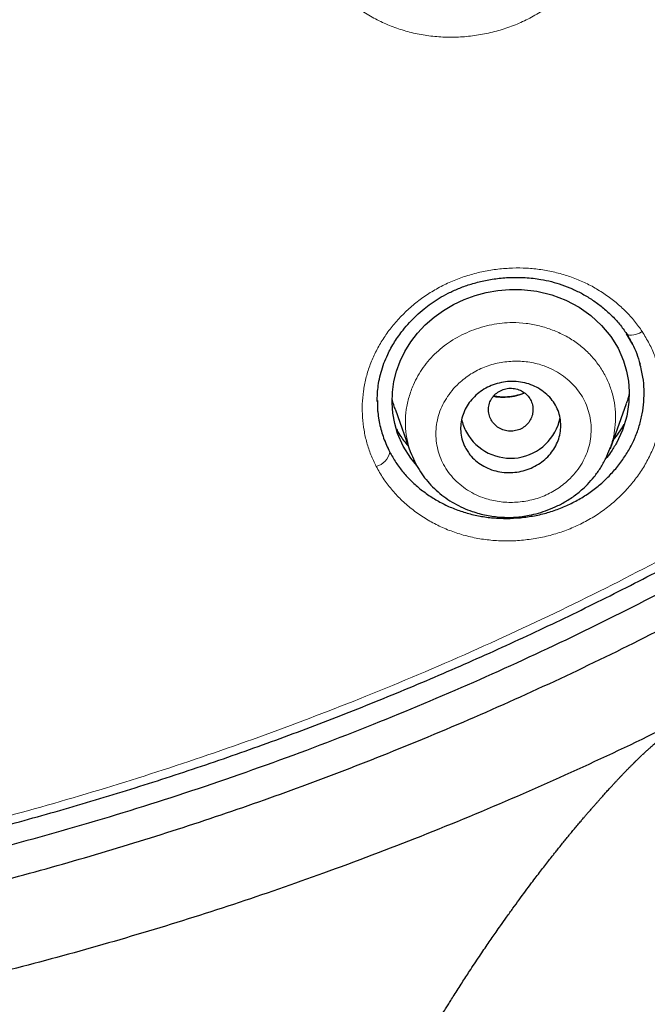
# Model space of a CAD drawing. Units: millimetres. Extents: x 8 to 847, y 12 to 2109.
# Drawn here: x 484 to 495, y 1765 to 1782 of the extents above; entities that cross this region are included whole.
import ezdxf

# ---------------------------------------------------------------- set-up
doc = ezdxf.new("R2010")
doc.units = ezdxf.units.MM

msp = doc.modelspace()

# ---------------------------------------------------------------- linework, layer by layer
at = {"color": 7, "linetype": 'Continuous', "lineweight": 30}
for p, q in [((495.16, 1776.46), (495.05, 1776.657)), ((490.573, 1775.456), (490.573, 1775.441)), ((494.758, 1774.593), (495.046, 1775.401)), ((490.896, 1775.285), (491.17, 1774.519)), ((494.749, 1774.586), (494.757, 1774.605)), ((494.75, 1774.596), (494.746, 1774.587))]:
    msp.add_line(p, q, dxfattribs=at)
at = {"color": 7, "linetype": 'Continuous', "lineweight": 30, "flags": 128}
msp.add_lwpolyline([(491.28, 1774.288), (491.171, 1774.42), (491.038, 1774.636), (490.937, 1774.864), (490.884, 1775.044), (490.851, 1775.228), (490.838, 1775.414), (490.845, 1775.605), (490.871, 1775.797), (490.917, 1775.984), (490.983, 1776.164), (491.068, 1776.339), (491.173, 1776.508), (491.295, 1776.666), (491.434, 1776.814), (491.591, 1776.951), (491.761, 1777.076), (491.941, 1777.183), (492.129, 1777.273), (492.327, 1777.346), (492.53, 1777.4), (492.737, 1777.436), (492.948, 1777.452), (493.163, 1777.45), (493.439, 1777.419), (493.708, 1777.355), (493.961, 1777.26), (494.196, 1777.136), (494.409, 1776.985), (494.601, 1776.807), (494.765, 1776.609), (494.898, 1776.395), (494.997, 1776.166), (495.051, 1775.986), (495.084, 1775.803), (495.098, 1775.616), (495.091, 1775.426), (495.052, 1775.171), (494.977, 1774.925), (494.867, 1774.69), (494.867, 1774.69)], dxfattribs=at)
at = {"color": 8, "linetype": 'Continuous', "lineweight": 0, "flags": 128}
msp.add_lwpolyline([(495.036, 1776.681), (495.048, 1776.658), (495.069, 1776.641), (495.1, 1776.631), (495.137, 1776.629), (495.181, 1776.634), (495.229, 1776.647), (495.28, 1776.667), (495.331, 1776.694)], dxfattribs=at)
at = {"color": 7, "linetype": 'Continuous', "lineweight": 30}
for centre, radius, start, end in [((492.966, 1775.325), 0.908, 208.9205, 348.6368), ((492.918, 1775.292), 0.85, 191.7235, 208.5495)]:
    msp.add_arc(centre, radius, start, end, dxfattribs=at)
at = {"color": 8, "linetype": 'Continuous', "lineweight": 0}
msp.add_arc((490.465, 1774.594), 0.336, 285.0589, 348.9394, dxfattribs=at)
at = {"color": 7, "linetype": 'Continuous', "lineweight": 30}
for points, knots in [([(468.71, 1878.285), (469.568, 1878.275), (471.283, 1878.254), (473.852, 1878.085), (476.41, 1877.818), (478.954, 1877.442), (481.479, 1876.962), (483.98, 1876.377), (486.59, 1875.65), (489.298, 1874.762), (492.089, 1873.692), (494.82, 1872.485), (497.484, 1871.146), (500.075, 1869.68), (502.467, 1868.166), (504.668, 1866.628), (506.685, 1865.085), (508.632, 1863.459), (510.505, 1861.754), (512.298, 1859.97), (514.009, 1858.114), (515.636, 1856.187), (517.175, 1854.195), (518.624, 1852.14), (519.98, 1850.028), (521.242, 1847.861), (522.405, 1845.644), (523.467, 1843.379), (524.48, 1840.944), (525.419, 1838.335), (526.261, 1835.551), (526.958, 1832.73), (527.507, 1829.878), (527.908, 1827.004), (528.147, 1824.251), (528.246, 1821.629), (528.228, 1819.143), (528.097, 1816.66), (527.856, 1814.185), (527.504, 1811.723), (527.043, 1809.277), (526.474, 1806.852), (525.797, 1804.454), (525.014, 1802.086), (524.126, 1799.752), (523.133, 1797.459), (522.037, 1795.21), (520.842, 1793.008), (519.478, 1790.739), (517.928, 1788.418), (516.176, 1786.062), (514.305, 1783.794), (512.316, 1781.621), (510.222, 1779.541), (508.737, 1778.245), (507.995, 1777.597)], [0, 0, 0, 0, 0.017859, 0.035717, 0.053574, 0.07143, 0.089287, 0.107143, 0.125, 0.145832, 0.166666, 0.1875, 0.208333, 0.229166, 0.249999, 0.267856, 0.285713, 0.303571, 0.321429, 0.339287, 0.357144, 0.375001, 0.392858, 0.410715, 0.428572, 0.446429, 0.464286, 0.482143, 0.500002, 0.520835, 0.541668, 0.562501, 0.583334, 0.604167, 0.624999, 0.642856, 0.660713, 0.678571, 0.696428, 0.714286, 0.732144, 0.750003, 0.76786, 0.785718, 0.803575, 0.821433, 0.839289, 0.857146, 0.875003, 0.895835, 0.916668, 0.9375, 0.958333, 0.979167, 1, 1, 1, 1]), ([(468.71, 1764.871), (469.317, 1764.876), (470.53, 1764.887), (472.346, 1764.973), (474.156, 1765.11), (475.96, 1765.304), (477.757, 1765.552), (479.544, 1765.856), (481.268, 1766.202), (482.927, 1766.586), (484.523, 1767.003), (486.104, 1767.463), (487.67, 1767.967), (489.222, 1768.514), (490.809, 1769.124), (492.426, 1769.8), (494.067, 1770.546), (495.678, 1771.34), (497.261, 1772.181), (498.814, 1773.071), (500.34, 1774.008), (501.796, 1774.965), (503.181, 1775.937), (504.495, 1776.915), (505.777, 1777.929), (507.028, 1778.978), (508.248, 1780.061), (509.47, 1781.211), (510.69, 1782.429), (511.9, 1783.717), (513.068, 1785.041), (514.192, 1786.401), (515.274, 1787.797), (516.314, 1789.23), (517.284, 1790.657), (518.183, 1792.072), (519.012, 1793.464), (519.797, 1794.876), (520.539, 1796.307), (521.236, 1797.756), (521.908, 1799.267), (522.55, 1800.839), (523.157, 1802.474), (523.71, 1804.126), (524.21, 1805.796), (524.656, 1807.484), (525.05, 1809.192), (525.38, 1810.867), (525.651, 1812.504), (525.865, 1814.095), (526.032, 1815.688), (526.15, 1817.283), (526.221, 1818.881), (526.244, 1820.526), (526.215, 1822.217), (526.128, 1823.953), (525.984, 1825.687), (525.784, 1827.419), (525.526, 1829.15), (525.212, 1830.877), (524.853, 1832.547), (524.455, 1834.155), (524.025, 1835.7), (523.55, 1837.229), (523.029, 1838.742), (522.464, 1840.24), (521.863, 1841.699), (521.229, 1843.12), (520.565, 1844.502), (519.861, 1845.867), (519.117, 1847.215), (518.332, 1848.546), (517.508, 1849.859), (516.647, 1851.15), (515.737, 1852.436), (514.781, 1853.711), (513.774, 1854.975), (512.732, 1856.21), (511.653, 1857.414), (510.538, 1858.589), (509.405, 1859.715), (508.257, 1860.793), (507.096, 1861.825), (505.904, 1862.827), (504.682, 1863.798), (503.428, 1864.74), (502.144, 1865.65), (500.834, 1866.527), (499.484, 1867.379), (498.094, 1868.204), (496.663, 1869.001), (495.209, 1869.757), (493.734, 1870.472), (492.237, 1871.145), (490.744, 1871.767), (489.256, 1872.339), (487.777, 1872.862), (486.282, 1873.347), (484.77, 1873.792), (483.242, 1874.197), (481.698, 1874.564), (480.142, 1874.889), (478.556, 1875.179), (476.941, 1875.428), (475.3, 1875.635), (473.656, 1875.797), (472.01, 1875.912), (470.361, 1875.983), (469.26, 1875.992), (468.71, 1875.997)], [0, 0, 0, 0, 0.010081, 0.020137, 0.030179, 0.040216, 0.050257, 0.060311, 0.070335, 0.079491, 0.088633, 0.097767, 0.1069, 0.116039, 0.125192, 0.135253, 0.145282, 0.155288, 0.16528, 0.175267, 0.185259, 0.195301, 0.204496, 0.213673, 0.222839, 0.232002, 0.241168, 0.250345, 0.260322, 0.270285, 0.280246, 0.290212, 0.300194, 0.310203, 0.320293, 0.329526, 0.338727, 0.347904, 0.357065, 0.366218, 0.375372, 0.385323, 0.395264, 0.405207, 0.415162, 0.425139, 0.435149, 0.445226, 0.454443, 0.463632, 0.472801, 0.481959, 0.491116, 0.500279, 0.510233, 0.520184, 0.530144, 0.540125, 0.550137, 0.560192, 0.570258, 0.579448, 0.588609, 0.59775, 0.60688, 0.616007, 0.625139, 0.633867, 0.642594, 0.651329, 0.660077, 0.668845, 0.677642, 0.686473, 0.695244, 0.704395, 0.713529, 0.722653, 0.731774, 0.740899, 0.750037, 0.758756, 0.767483, 0.776222, 0.78498, 0.793764, 0.802579, 0.811433, 0.820208, 0.829363, 0.838502, 0.847632, 0.856762, 0.865897, 0.875044, 0.883755, 0.89247, 0.901196, 0.909939, 0.918704, 0.927499, 0.936329, 0.945126, 0.954305, 0.963462, 0.972602, 0.981734, 0.990864, 1, 1, 1, 1]), ([(525.595, 1820.387), (525.588, 1819.717), (525.573, 1818.377), (525.454, 1816.371), (525.265, 1814.37), (524.997, 1812.373), (524.654, 1810.382), (524.243, 1808.438), (523.771, 1806.549), (523.243, 1804.716), (522.651, 1802.905), (521.993, 1801.113), (521.258, 1799.313), (520.443, 1797.508), (519.546, 1795.703), (518.579, 1793.929), (517.543, 1792.186), (516.439, 1790.475), (515.291, 1788.834), (514.108, 1787.263), (512.895, 1785.765), (511.629, 1784.308), (510.31, 1782.894), (508.918, 1781.502), (507.45, 1780.135), (505.904, 1778.798), (504.304, 1777.514), (502.649, 1776.282), (500.945, 1775.106), (499.231, 1774.012), (497.518, 1772.999), (495.809, 1772.066), (494.07, 1771.192), (492.301, 1770.376), (490.469, 1769.606), (488.576, 1768.887), (486.62, 1768.223), (484.635, 1767.628), (482.62, 1767.101), (480.58, 1766.643), (478.561, 1766.264), (476.574, 1765.961), (474.623, 1765.729), (472.669, 1765.567), (471.144, 1765.478), (470.271, 1765.466), (470.051, 1765.463)], [0, 0, 0, 0, 0.02365, 0.047268, 0.070892, 0.094557, 0.1183, 0.142128, 0.164537, 0.186896, 0.209233, 0.231579, 0.253963, 0.277515, 0.301056, 0.324621, 0.348242, 0.371953, 0.395748, 0.418141, 0.440502, 0.462857, 0.485234, 0.507658, 0.531174, 0.554729, 0.578352, 0.602074, 0.625926, 0.649751, 0.672087, 0.694376, 0.716641, 0.738907, 0.7612, 0.784708, 0.80825, 0.831856, 0.855557, 0.879381, 0.903245, 0.925637, 0.947957, 0.97023, 0.992481, 1, 1, 1, 1]), ([(470.151, 1765.823), (470.581, 1765.836), (471.455, 1765.863), (472.771, 1765.941), (474.098, 1766.049), (475.415, 1766.187), (476.719, 1766.353), (478.011, 1766.547), (479.298, 1766.769), (480.589, 1767.022), (481.882, 1767.306), (483.178, 1767.622), (484.467, 1767.967), (485.747, 1768.341), (487.018, 1768.744), (488.278, 1769.176), (489.527, 1769.637), (490.762, 1770.126), (491.983, 1770.642), (493.191, 1771.186), (494.384, 1771.757), (495.557, 1772.351), (496.707, 1772.969), (497.835, 1773.608), (498.948, 1774.272), (500.053, 1774.965), (501.149, 1775.688), (502.234, 1776.442), (503.302, 1777.221), (504.351, 1778.023), (505.38, 1778.85), (506.388, 1779.699), (507.374, 1780.57), (508.337, 1781.462), (509.276, 1782.374), (510.192, 1783.308), (511.085, 1784.262), (511.95, 1785.231), (512.785, 1786.213), (513.592, 1787.208), (514.375, 1788.221), (515.14, 1789.259), (515.885, 1790.322), (516.609, 1791.408), (517.306, 1792.511), (517.976, 1793.629), (518.618, 1794.761), (519.232, 1795.908), (519.817, 1797.065), (520.372, 1798.233), (520.897, 1799.411), (521.393, 1800.6), (521.86, 1801.802), (522.297, 1803.014), (522.705, 1804.237), (523.084, 1805.468), (523.432, 1806.708), (523.751, 1807.955), (524.039, 1809.208), (524.296, 1810.467), (524.486, 1811.524), (524.625, 1812.388), (524.725, 1813.064), (524.82, 1813.769), (524.894, 1814.387), (524.951, 1814.901), (524.991, 1815.295), (525.026, 1815.667), (525.052, 1815.972), (525.072, 1816.216), (525.087, 1816.402), (525.099, 1816.561), (525.109, 1816.692), (525.118, 1816.792), (525.123, 1816.852), (525.125, 1816.878)], [0, 0, 0, 0, 0.0154266, 0.0313512, 0.0472694, 0.0631834, 0.0788145, 0.0944396, 0.1100607, 0.1256811, 0.1416423, 0.1576175, 0.1735963, 0.1895774, 0.2055587, 0.2215395, 0.2375212, 0.2534636, 0.269393, 0.2853123, 0.3012273, 0.3171426, 0.3327714, 0.3484024, 0.3640306, 0.3796617, 0.3956244, 0.4116023, 0.4275899, 0.4435767, 0.4595669, 0.4755529, 0.4915329, 0.5074632, 0.5233709, 0.5392814, 0.5551934, 0.5711079, 0.5867393, 0.6023713, 0.6180096, 0.6336585, 0.6496477, 0.6656355, 0.6816119, 0.6975854, 0.7135555, 0.7295251, 0.7454915, 0.7613578, 0.7772103, 0.7930627, 0.808938, 0.8248253, 0.8407152, 0.8566084, 0.8724992, 0.8883871, 0.9042669, 0.9201314, 0.9359926, 0.9440997, 0.9525482, 0.9613394, 0.9704751, 0.975642, 0.9805426, 0.9851613, 0.9894979, 0.9919108, 0.9942265, 0.9964045, 0.9978523, 0.9990469, 1, 1, 1, 1]), ([(490.571, 1775.435), (490.571, 1775.467), (490.571, 1775.538), (490.579, 1775.661), (490.599, 1775.805), (490.636, 1775.964), (490.689, 1776.125), (490.767, 1776.309), (490.878, 1776.511), (491.013, 1776.701), (491.146, 1776.856), (491.273, 1776.984), (491.403, 1777.098), (491.54, 1777.202), (491.684, 1777.297), (491.847, 1777.388), (492.031, 1777.472), (492.235, 1777.546), (492.46, 1777.606), (492.703, 1777.65), (492.962, 1777.672), (493.235, 1777.67), (493.483, 1777.641), (493.702, 1777.595), (493.891, 1777.538), (494.079, 1777.464), (494.264, 1777.372), (494.444, 1777.263), (494.616, 1777.136), (494.777, 1776.992), (494.927, 1776.832), (495.01, 1776.713), (495.053, 1776.653)], [0, 0, 0, 0, 0.020396, 0.04378, 0.070267, 0.099503, 0.129022, 0.158417, 0.202239, 0.245728, 0.274519, 0.303121, 0.333209, 0.35829, 0.38552, 0.414903, 0.446496, 0.480379, 0.516576, 0.555075, 0.595819, 0.63871, 0.683622, 0.714647, 0.746681, 0.779823, 0.814071, 0.849396, 0.885741, 0.923023, 0.961144, 1, 1, 1, 1]), ([(507.995, 1777.597), (507.562, 1777.236), (506.697, 1776.514), (505.358, 1775.478), (503.99, 1774.476), (502.591, 1773.512), (501.165, 1772.588), (499.715, 1771.705), (498.19, 1770.834), (496.587, 1769.981), (494.905, 1769.152), (493.197, 1768.376), (491.464, 1767.653), (489.76, 1767.003), (488.091, 1766.422), (486.461, 1765.906), (484.816, 1765.434), (483.157, 1765.009), (481.485, 1764.629), (479.803, 1764.296), (478.387, 1764.057), (477.241, 1763.889), (476.361, 1763.772), (475.461, 1763.667), (474.526, 1763.572), (473.556, 1763.488), (472.677, 1763.424), (471.912, 1763.377), (471.277, 1763.345), (470.672, 1763.323), (470.148, 1763.309), (469.709, 1763.302), (469.351, 1763.299), (469.023, 1763.297), (468.813, 1763.297), (468.71, 1763.297)], [0, 0, 0, 0, 0.039965, 0.079929, 0.119922, 0.160016, 0.200089, 0.23998, 0.27989, 0.323933, 0.367928, 0.411888, 0.455897, 0.499945, 0.539967, 0.579932, 0.619887, 0.659888, 0.699966, 0.740007, 0.779935, 0.800437, 0.821039, 0.842058, 0.863869, 0.886742, 0.91016, 0.92548, 0.94039, 0.954618, 0.96777, 0.977052, 0.985307, 0.992835, 1, 1, 1, 1]), ([(495.053, 1776.653), (495.087, 1776.595), (495.155, 1776.481), (495.235, 1776.298), (495.274, 1776.171), (495.293, 1776.108)], [0, 0, 0, 0, 0.3328798, 0.6662136, 1, 1, 1, 1]), ([(490.794, 1774.529), (490.83, 1774.466), (490.901, 1774.339), (491.034, 1774.163), (491.186, 1773.999), (491.357, 1773.849), (491.545, 1773.715), (491.746, 1773.599), (491.959, 1773.504), (492.183, 1773.428), (492.415, 1773.374), (492.654, 1773.341), (492.898, 1773.332), (493.145, 1773.345), (493.392, 1773.38), (493.632, 1773.437), (493.864, 1773.516), (494.086, 1773.616), (494.297, 1773.736), (494.493, 1773.874), (494.674, 1774.031), (494.838, 1774.205), (494.983, 1774.39), (495.106, 1774.586), (495.206, 1774.79), (495.282, 1775.001), (495.335, 1775.217), (495.363, 1775.435), (495.367, 1775.654), (495.348, 1775.885), (495.309, 1776.038), (495.289, 1776.119)], [0, 0, 0, 0, 0.034172, 0.068183, 0.102367, 0.137054, 0.171828, 0.206075, 0.240133, 0.274346, 0.308569, 0.34261, 0.376838, 0.411619, 0.446594, 0.480867, 0.51482, 0.548845, 0.582985, 0.616968, 0.651181, 0.686004, 0.720571, 0.754704, 0.788768, 0.823131, 0.857198, 0.891176, 0.92541, 0.960237, 1, 1, 1, 1]), ([(492.236, 1774.481), (492.218, 1774.506), (492.181, 1774.554), (492.13, 1774.649), (492.088, 1774.764), (492.066, 1774.9), (492.069, 1775.037), (492.097, 1775.171), (492.148, 1775.3), (492.221, 1775.419), (492.314, 1775.527), (492.424, 1775.62), (492.55, 1775.696), (492.689, 1775.753), (492.837, 1775.789), (492.991, 1775.802), (493.145, 1775.791), (493.296, 1775.756), (493.436, 1775.697), (493.563, 1775.616), (493.672, 1775.517), (493.759, 1775.402), (493.822, 1775.275), (493.86, 1775.142), (493.873, 1775.004), (493.86, 1774.868), (493.823, 1774.736), (493.764, 1774.611), (493.683, 1774.496), (493.584, 1774.393), (493.467, 1774.306), (493.335, 1774.237), (493.193, 1774.188), (493.042, 1774.16), (492.887, 1774.156), (492.734, 1774.176), (492.588, 1774.221), (492.452, 1774.287), (492.332, 1774.374), (492.268, 1774.445), (492.236, 1774.481)], [0, 0, 0, 0, 0.017723, 0.035446, 0.062718, 0.089988, 0.116528, 0.143065, 0.169015, 0.194961, 0.220696, 0.246429, 0.272425, 0.29842, 0.325065, 0.351712, 0.379119, 0.40653, 0.43445, 0.462374, 0.490316, 0.51826, 0.545744, 0.573226, 0.599993, 0.626757, 0.652857, 0.678955, 0.704704, 0.730451, 0.756314, 0.782176, 0.808592, 0.83501, 0.862191, 0.889376, 0.917042, 0.94471, 0.972354, 1, 1, 1, 1]), ([(492.614, 1775.11), (492.633, 1775.082), (492.67, 1775.025), (492.753, 1774.96), (492.848, 1774.917), (492.952, 1774.9), (493.057, 1774.909), (493.157, 1774.944), (493.243, 1775.003), (493.31, 1775.081), (493.355, 1775.174), (493.372, 1775.274), (493.363, 1775.376), (493.327, 1775.472), (493.266, 1775.555), (493.185, 1775.62), (493.089, 1775.663), (492.985, 1775.68), (492.88, 1775.671), (492.78, 1775.636), (492.694, 1775.577), (492.627, 1775.499), (492.582, 1775.406), (492.565, 1775.306), (492.573, 1775.204), (492.601, 1775.142), (492.614, 1775.11)], [0, 0, 0, 0, 0.041659, 0.083341, 0.125, 0.166659, 0.208341, 0.25, 0.291659, 0.333341, 0.375, 0.416659, 0.458341, 0.5, 0.541659, 0.583341, 0.625, 0.666659, 0.708341, 0.75, 0.791659, 0.833341, 0.875, 0.916659, 0.958341, 1, 1, 1, 1]), ([(493.212, 1775.592), (493.207, 1775.589), (493.158, 1775.565), (493.056, 1775.539), (492.913, 1775.517), (492.78, 1775.515), (492.699, 1775.529), (492.664, 1775.535)], [0, 0, 0, 0, 0.034056, 0.291334, 0.547848, 0.803231, 1, 1, 1, 1]), ([(495.097, 1775.583), (495.088, 1775.54), (495.076, 1775.479), (495.051, 1775.42), (495.044, 1775.403)], [0, 0, 0, 0, 0.702069, 1, 1, 1, 1]), ([(490.573, 1775.449), (490.573, 1775.404), (490.573, 1775.267), (490.607, 1775.041), (490.678, 1774.777), (490.755, 1774.612), (490.794, 1774.529)], [0, 0, 0, 0, 0.140939, 0.429337, 0.71427, 1, 1, 1, 1]), ([(490.899, 1775.286), (490.887, 1775.317), (490.862, 1775.381), (490.848, 1775.449), (490.84, 1775.485)], [0, 0, 0, 0, 0.476805, 1, 1, 1, 1]), ([(494.814, 1774.752), (494.846, 1774.79), (494.921, 1774.878), (494.977, 1774.976), (495.009, 1775.031)], [0, 0, 0, 0, 0.432217, 1, 1, 1, 1]), ([(490.915, 1774.941), (490.929, 1774.914), (490.983, 1774.816), (491.055, 1774.715), (491.119, 1774.647), (491.127, 1774.639)], [0, 0, 0, 0, 0.2519045, 0.9091924, 1, 1, 1, 1]), ([(494.867, 1774.69), (494.834, 1774.633), (494.775, 1774.532), (494.701, 1774.44), (494.668, 1774.4)], [0, 0, 0, 0, 0.564908, 1, 1, 1, 1]), ([(491.169, 1774.528), (491.191, 1774.473), (491.234, 1774.364), (491.319, 1774.211), (491.419, 1774.066), (491.533, 1773.932), (491.66, 1773.81), (491.8, 1773.701), (491.95, 1773.606), (492.11, 1773.525), (492.302, 1773.449), (492.529, 1773.387), (492.789, 1773.353), (493.047, 1773.352), (493.273, 1773.382), (493.469, 1773.43), (493.641, 1773.487), (493.819, 1773.564), (494.001, 1773.664), (494.182, 1773.791), (494.34, 1773.933), (494.473, 1774.085), (494.584, 1774.242), (494.679, 1774.409), (494.726, 1774.529), (494.749, 1774.586)], [0, 0, 0, 0, 0.038665, 0.077488, 0.116437, 0.155519, 0.194784, 0.234344, 0.274189, 0.313662, 0.352635, 0.410083, 0.466342, 0.521513, 0.57572, 0.611639, 0.649989, 0.691369, 0.735747, 0.783068, 0.833288, 0.873111, 0.914956, 0.958822, 1, 1, 1, 1]), ([(495.33, 1769.083), (495.349, 1769.101), (495.385, 1769.135), (495.437, 1769.181), (495.482, 1769.222), (495.519, 1769.254), (495.548, 1769.28), (495.57, 1769.299), (495.589, 1769.316), (495.614, 1769.336), (495.647, 1769.364), (495.689, 1769.399), (495.733, 1769.434), (495.777, 1769.47), (495.822, 1769.505), (495.867, 1769.539), (495.912, 1769.573), (495.955, 1769.605), (496.008, 1769.643), (496.07, 1769.687), (496.141, 1769.735), (496.208, 1769.778), (496.253, 1769.807), (496.282, 1769.825), (496.298, 1769.835), (496.314, 1769.845), (496.332, 1769.855), (496.351, 1769.866), (496.373, 1769.879), (496.397, 1769.893), (496.424, 1769.908), (496.452, 1769.923), (496.47, 1769.933), (496.479, 1769.937)], [0, 0, 0, 0, 0.038893, 0.073883, 0.104935, 0.132023, 0.150508, 0.166518, 0.180045, 0.191874, 0.22106, 0.25198, 0.284843, 0.31642, 0.35017, 0.385301, 0.419526, 0.452698, 0.48481, 0.544516, 0.604118, 0.662836, 0.718426, 0.734111, 0.750002, 0.768398, 0.78961, 0.81366, 0.840574, 0.876011, 0.915529, 0.959199, 1, 1, 1, 1]), ([(486.434, 1750.998), (486.436, 1751.006), (486.439, 1751.021), (486.447, 1751.059), (486.456, 1751.106), (486.467, 1751.157), (486.479, 1751.21), (486.492, 1751.27), (486.509, 1751.351), (486.533, 1751.461), (486.565, 1751.603), (486.597, 1751.742), (486.629, 1751.884), (486.662, 1752.022), (486.694, 1752.158), (486.725, 1752.287), (486.756, 1752.417), (486.789, 1752.547), (486.827, 1752.699), (486.872, 1752.877), (486.925, 1753.082), (486.97, 1753.254), (487.006, 1753.387), (487.028, 1753.469), (487.048, 1753.54), (487.063, 1753.597), (487.075, 1753.641), (487.09, 1753.694), (487.112, 1753.771), (487.144, 1753.884), (487.184, 1754.025), (487.231, 1754.188), (487.282, 1754.361), (487.334, 1754.537), (487.382, 1754.696), (487.426, 1754.838), (487.464, 1754.959), (487.499, 1755.072), (487.531, 1755.172), (487.558, 1755.257), (487.584, 1755.339), (487.612, 1755.425), (487.653, 1755.549), (487.708, 1755.717), (487.779, 1755.925), (487.854, 1756.146), (487.934, 1756.376), (488.003, 1756.568), (488.056, 1756.716), (488.09, 1756.809), (488.117, 1756.883), (488.143, 1756.954), (488.174, 1757.037), (488.214, 1757.144), (488.278, 1757.317), (488.365, 1757.544), (488.472, 1757.818), (488.58, 1758.09), (488.686, 1758.354), (488.793, 1758.614), (488.904, 1758.88), (489.019, 1759.149), (489.136, 1759.418), (489.247, 1759.671), (489.355, 1759.91), (489.444, 1760.105), (489.516, 1760.262), (489.573, 1760.384), (489.628, 1760.502), (489.68, 1760.612), (489.725, 1760.708), (489.766, 1760.794), (489.813, 1760.89), (489.871, 1761.011), (489.946, 1761.164), (490.033, 1761.341), (490.133, 1761.54), (490.222, 1761.716), (490.298, 1761.864), (490.357, 1761.98), (490.42, 1762.099), (490.484, 1762.223), (490.552, 1762.35), (490.621, 1762.48), (490.687, 1762.604), (490.745, 1762.71), (490.789, 1762.791), (490.822, 1762.851), (490.851, 1762.903), (490.881, 1762.958), (490.923, 1763.032), (490.977, 1763.129), (491.045, 1763.25), (491.162, 1763.456), (491.321, 1763.732), (491.482, 1764.002), (491.598, 1764.196), (491.671, 1764.316), (491.737, 1764.422), (491.792, 1764.512), (491.843, 1764.592), (491.894, 1764.674), (491.954, 1764.77), (492.022, 1764.876), (492.092, 1764.985), (492.161, 1765.091), (492.235, 1765.205), (492.317, 1765.328), (492.403, 1765.457), (492.485, 1765.579), (492.562, 1765.692), (492.634, 1765.797), (492.708, 1765.903), (492.795, 1766.027), (492.896, 1766.17), (493.007, 1766.325), (493.12, 1766.48), (493.232, 1766.632), (493.334, 1766.769), (493.425, 1766.889), (493.504, 1766.992), (493.579, 1767.089), (493.648, 1767.178), (493.707, 1767.253), (493.757, 1767.316), (493.804, 1767.374), (493.857, 1767.441), (493.914, 1767.512), (493.968, 1767.579), (494.016, 1767.637), (494.063, 1767.694), (494.115, 1767.757), (494.172, 1767.825), (494.228, 1767.891), (494.274, 1767.946), (494.316, 1767.995), (494.356, 1768.042), (494.4, 1768.093), (494.444, 1768.143), (494.485, 1768.19), (494.524, 1768.234), (494.563, 1768.278), (494.612, 1768.333), (494.665, 1768.393), (494.721, 1768.455), (494.771, 1768.509), (494.816, 1768.558), (494.855, 1768.6), (494.89, 1768.638), (494.923, 1768.673), (494.958, 1768.709), (494.995, 1768.748), (495.033, 1768.788), (495.073, 1768.828), (495.104, 1768.86), (495.13, 1768.887), (495.147, 1768.904), (495.16, 1768.916), (495.169, 1768.925), (495.174, 1768.931), (495.18, 1768.936), (495.184, 1768.94), (495.187, 1768.943), (495.193, 1768.95), (495.204, 1768.96), (495.218, 1768.974), (495.235, 1768.991), (495.255, 1769.011), (495.277, 1769.032), (495.301, 1769.054), (495.317, 1769.07), (495.325, 1769.078)], [0, 0, 0, 0, 0.007626, 0.014627, 0.021052, 0.025535, 0.029772, 0.033808, 0.037697, 0.043909, 0.05018, 0.056624, 0.063241, 0.069957, 0.076108, 0.082451, 0.088578, 0.094918, 0.101467, 0.110798, 0.121317, 0.133021, 0.137936, 0.14249, 0.146233, 0.149173, 0.151317, 0.15295, 0.157046, 0.162476, 0.169232, 0.177211, 0.185584, 0.194156, 0.20293, 0.209078, 0.215321, 0.221236, 0.226182, 0.230162, 0.233661, 0.237679, 0.242248, 0.251041, 0.260808, 0.271149, 0.282067, 0.293347, 0.298715, 0.303046, 0.306341, 0.30907, 0.312792, 0.317637, 0.323473, 0.336, 0.348642, 0.36142, 0.374336, 0.386754, 0.398375, 0.411298, 0.423142, 0.43396, 0.443998, 0.453808, 0.459242, 0.46463, 0.469979, 0.475122, 0.479452, 0.482951, 0.486678, 0.492411, 0.499271, 0.507268, 0.516313, 0.526157, 0.531283, 0.536602, 0.542117, 0.54783, 0.553743, 0.559857, 0.565977, 0.571105, 0.574735, 0.577449, 0.579558, 0.582117, 0.585212, 0.59008, 0.595877, 0.602419, 0.619509, 0.635622, 0.64216, 0.648272, 0.653593, 0.658116, 0.661837, 0.665759, 0.670602, 0.676357, 0.682035, 0.687504, 0.692839, 0.699846, 0.706896, 0.713383, 0.719287, 0.724926, 0.730421, 0.736682, 0.74528, 0.754116, 0.762706, 0.771585, 0.780603, 0.787156, 0.793291, 0.799366, 0.805339, 0.810407, 0.813802, 0.817437, 0.821999, 0.82724, 0.83186, 0.835668, 0.839344, 0.84397, 0.849437, 0.854455, 0.858619, 0.861924, 0.865642, 0.869828, 0.874244, 0.878069, 0.881386, 0.885267, 0.889911, 0.896513, 0.902476, 0.907607, 0.912127, 0.916928, 0.92111, 0.925572, 0.930524, 0.935999, 0.941978, 0.948445, 0.954717, 0.957486, 0.959581, 0.961025, 0.96141, 0.961718, 0.962172, 0.962295, 0.962448, 0.962867, 0.964207, 0.967085, 0.971217, 0.976591, 0.983188, 0.990993, 1, 1, 1, 1])]:
    msp.add_open_spline(points, degree=3, knots=knots, dxfattribs=at)
at = {"color": 8, "linetype": 'Continuous', "lineweight": 0}
for points, knots in [([(470.161, 1765.981), (470.36, 1765.984), (471.244, 1765.996), (472.813, 1766.091), (474.863, 1766.269), (476.908, 1766.525), (478.949, 1766.853), (480.941, 1767.245), (482.88, 1767.696), (484.759, 1768.201), (486.614, 1768.767), (488.446, 1769.394), (490.289, 1770.095), (492.14, 1770.874), (493.994, 1771.733), (495.812, 1772.657), (497.594, 1773.645), (499.345, 1774.698), (501.028, 1775.795), (502.642, 1776.928), (504.179, 1778.089), (505.67, 1779.297), (507.114, 1780.553), (508.541, 1781.882), (509.944, 1783.287), (511.318, 1784.768), (512.635, 1786.297), (513.894, 1787.873), (515.097, 1789.498), (516.219, 1791.135), (517.259, 1792.776), (518.218, 1794.413), (519.116, 1796.077), (519.952, 1797.768), (520.744, 1799.525), (521.486, 1801.345), (522.173, 1803.23), (522.786, 1805.137), (523.327, 1807.067), (523.796, 1809.019), (524.183, 1810.95), (524.493, 1812.851), (524.729, 1814.719), (524.897, 1816.591), (525.002, 1818.468), (525.014, 1819.721), (525.021, 1820.347)], [0, 0, 0, 0, 0.006851, 0.030506, 0.054162, 0.077849, 0.101597, 0.125481, 0.147959, 0.17036, 0.19271, 0.215033, 0.237354, 0.261024, 0.284644, 0.308242, 0.331849, 0.355493, 0.379354, 0.401853, 0.424269, 0.446627, 0.468952, 0.491272, 0.514962, 0.538618, 0.56227, 0.58595, 0.60969, 0.633561, 0.656016, 0.678388, 0.700704, 0.722993, 0.745282, 0.769076, 0.792832, 0.816584, 0.840368, 0.86422, 0.888112, 0.910552, 0.93293, 0.955277, 0.977623, 1, 1, 1, 1]), ([(494.254, 1786.154), (494.307, 1786.084), (494.415, 1785.943), (494.544, 1785.714), (494.648, 1785.474), (494.732, 1785.195), (494.787, 1784.879), (494.795, 1784.529), (494.755, 1784.208), (494.683, 1783.922), (494.589, 1783.671), (494.466, 1783.428), (494.316, 1783.195), (494.142, 1782.976), (493.947, 1782.774), (493.732, 1782.593), (493.498, 1782.432), (493.249, 1782.294), (492.986, 1782.18), (492.711, 1782.092), (492.427, 1782.029), (492.14, 1781.993), (491.853, 1781.983), (491.568, 1782), (491.288, 1782.043), (491.016, 1782.113), (490.756, 1782.208), (490.507, 1782.328), (490.246, 1782.489), (489.985, 1782.694), (489.736, 1782.95), (489.605, 1783.144), (489.54, 1783.241)], [0, 0, 0, 0, 0.031432, 0.062577, 0.093761, 0.125309, 0.167191, 0.208595, 0.250268, 0.281473, 0.312463, 0.343585, 0.375181, 0.40684, 0.437985, 0.468955, 0.500095, 0.531263, 0.562239, 0.593379, 0.625031, 0.656509, 0.687625, 0.718704, 0.750071, 0.781147, 0.812116, 0.843313, 0.875062, 0.916939, 0.958339, 1, 1, 1, 1]), ([(490.552, 1774.27), (490.518, 1774.339), (490.452, 1774.478), (490.38, 1774.696), (490.329, 1774.921), (490.302, 1775.153), (490.298, 1775.387), (490.318, 1775.621), (490.362, 1775.852), (490.432, 1776.078), (490.524, 1776.298), (490.64, 1776.511), (490.778, 1776.715), (490.938, 1776.908), (491.117, 1777.089), (491.312, 1777.253), (491.521, 1777.398), (491.745, 1777.524), (491.98, 1777.63), (492.225, 1777.716), (492.479, 1777.779), (492.738, 1777.821), (492.999, 1777.84), (493.258, 1777.838), (493.513, 1777.812), (493.763, 1777.765), (494.005, 1777.696), (494.237, 1777.607), (494.459, 1777.496), (494.668, 1777.366), (494.862, 1777.22), (495.038, 1777.059), (495.197, 1776.885), (495.286, 1776.757), (495.331, 1776.694)], [0, 0, 0, 0, 0.031226, 0.062277, 0.093415, 0.124899, 0.156812, 0.188155, 0.219207, 0.250255, 0.281474, 0.312518, 0.343682, 0.375258, 0.407129, 0.438371, 0.469289, 0.500199, 0.531345, 0.56235, 0.593528, 0.625184, 0.656668, 0.687803, 0.718883, 0.7502, 0.781218, 0.812201, 0.843434, 0.875193, 0.906629, 0.937734, 0.96877, 1, 1, 1, 1]), ([(491.175, 1774.523), (491.163, 1774.555), (491.123, 1774.657), (491.087, 1774.839), (491.069, 1775.065), (491.087, 1775.294), (491.136, 1775.521), (491.211, 1775.723), (491.299, 1775.899), (491.395, 1776.05), (491.506, 1776.192), (491.632, 1776.323), (491.773, 1776.441), (491.926, 1776.546), (492.09, 1776.637), (492.263, 1776.714), (492.442, 1776.775), (492.626, 1776.82), (492.811, 1776.849), (493.019, 1776.86), (493.246, 1776.846), (493.489, 1776.802), (493.643, 1776.75), (493.72, 1776.723)], [0, 0, 0, 0, 0.025449, 0.082313, 0.13928, 0.196459, 0.253857, 0.311363, 0.35448, 0.397508, 0.440404, 0.483178, 0.526123, 0.569321, 0.612707, 0.656176, 0.699609, 0.742886, 0.785905, 0.828623, 0.885571, 0.942717, 1, 1, 1, 1]), ([(495.331, 1776.694), (495.374, 1776.623), (495.46, 1776.483), (495.559, 1776.258), (495.633, 1776.024), (495.68, 1775.782), (495.702, 1775.536), (495.697, 1775.289), (495.664, 1775.044), (495.604, 1774.801), (495.518, 1774.564), (495.405, 1774.335), (495.266, 1774.115), (495.102, 1773.907), (494.917, 1773.712), (494.713, 1773.536), (494.491, 1773.38), (494.254, 1773.246), (494.004, 1773.134), (493.744, 1773.045), (493.473, 1772.981), (493.197, 1772.942), (492.92, 1772.926), (492.646, 1772.937), (492.377, 1772.972), (492.115, 1773.033), (491.863, 1773.117), (491.624, 1773.224), (491.397, 1773.353), (491.186, 1773.504), (490.993, 1773.672), (490.822, 1773.856), (490.672, 1774.055), (490.592, 1774.198), (490.552, 1774.27)], [0, 0, 0, 0, 0.031269, 0.06237, 0.093612, 0.1253, 0.156877, 0.188011, 0.219012, 0.250194, 0.281367, 0.312353, 0.343487, 0.375103, 0.406854, 0.43802, 0.468948, 0.499992, 0.531102, 0.562075, 0.59326, 0.625, 0.656525, 0.68765, 0.718707, 0.750026, 0.781098, 0.812081, 0.843289, 0.875033, 0.906593, 0.937738, 0.968771, 1, 1, 1, 1]), ([(493.72, 1776.723), (493.794, 1776.692), (493.943, 1776.629), (494.146, 1776.502), (494.329, 1776.353), (494.487, 1776.183), (494.618, 1775.995), (494.723, 1775.793), (494.799, 1775.58), (494.844, 1775.359), (494.859, 1775.134), (494.838, 1774.908), (494.801, 1774.728), (494.761, 1774.626), (494.75, 1774.596)], [0, 0, 0, 0, 0.088393, 0.176619, 0.264571, 0.352302, 0.439935, 0.527479, 0.614866, 0.702022, 0.788954, 0.876201, 0.963915, 1, 1, 1, 1]), ([(493.572, 1776.076), (493.53, 1776.09), (493.445, 1776.118), (493.312, 1776.145), (493.176, 1776.161), (493.037, 1776.164), (492.898, 1776.155), (492.76, 1776.135), (492.626, 1776.102), (492.496, 1776.058), (492.37, 1776.001), (492.251, 1775.934), (492.139, 1775.855), (492.024, 1775.757), (491.911, 1775.637), (491.808, 1775.495), (491.726, 1775.344), (491.667, 1775.185), (491.632, 1775.021), (491.621, 1774.855), (491.632, 1774.69), (491.666, 1774.529), (491.723, 1774.375), (491.801, 1774.23), (491.9, 1774.096), (492.019, 1773.974), (492.154, 1773.867), (492.304, 1773.777), (492.452, 1773.713), (492.594, 1773.668), (492.726, 1773.641), (492.862, 1773.625), (493.001, 1773.622), (493.139, 1773.631), (493.277, 1773.652), (493.412, 1773.684), (493.543, 1773.729), (493.668, 1773.785), (493.787, 1773.853), (493.899, 1773.932), (494.014, 1774.031), (494.127, 1774.15), (494.23, 1774.293), (494.312, 1774.444), (494.371, 1774.602), (494.406, 1774.766), (494.417, 1774.932), (494.406, 1775.098), (494.372, 1775.258), (494.315, 1775.412), (494.237, 1775.557), (494.138, 1775.691), (494.019, 1775.812), (493.884, 1775.918), (493.735, 1776.009), (493.626, 1776.054), (493.572, 1776.076)], [0, 0, 0, 0, 0.015507, 0.031239, 0.046808, 0.062453, 0.078414, 0.094045, 0.109502, 0.124946, 0.140483, 0.155963, 0.171559, 0.187438, 0.208436, 0.229159, 0.249973, 0.270534, 0.291249, 0.312484, 0.333275, 0.354264, 0.374972, 0.395744, 0.416471, 0.437493, 0.458582, 0.479352, 0.500142, 0.51571, 0.53121, 0.546802, 0.562643, 0.578239, 0.593873, 0.609637, 0.625108, 0.640605, 0.656069, 0.671669, 0.687576, 0.708606, 0.729321, 0.750088, 0.770727, 0.791436, 0.812579, 0.833512, 0.854236, 0.875081, 0.895741, 0.916445, 0.937535, 0.958321, 0.979267, 1, 1, 1, 1]), ([(493.216, 1775.589), (493.197, 1775.58), (493.127, 1775.547), (492.993, 1775.518), (492.826, 1775.507), (492.712, 1775.512), (492.659, 1775.527), (492.658, 1775.528)], [0, 0, 0, 0, 0.109184, 0.40413, 0.697759, 0.991317, 1, 1, 1, 1]), ([(490.573, 1775.441), (490.573, 1775.396), (490.573, 1775.26), (490.608, 1775.037), (490.678, 1774.775), (490.756, 1774.611), (490.794, 1774.529)], [0, 0, 0, 0, 0.141666, 0.428253, 0.714517, 1, 1, 1, 1])]:
    msp.add_open_spline(points, degree=3, knots=knots, dxfattribs=at)

doc.saveas('drawing.dxf')
